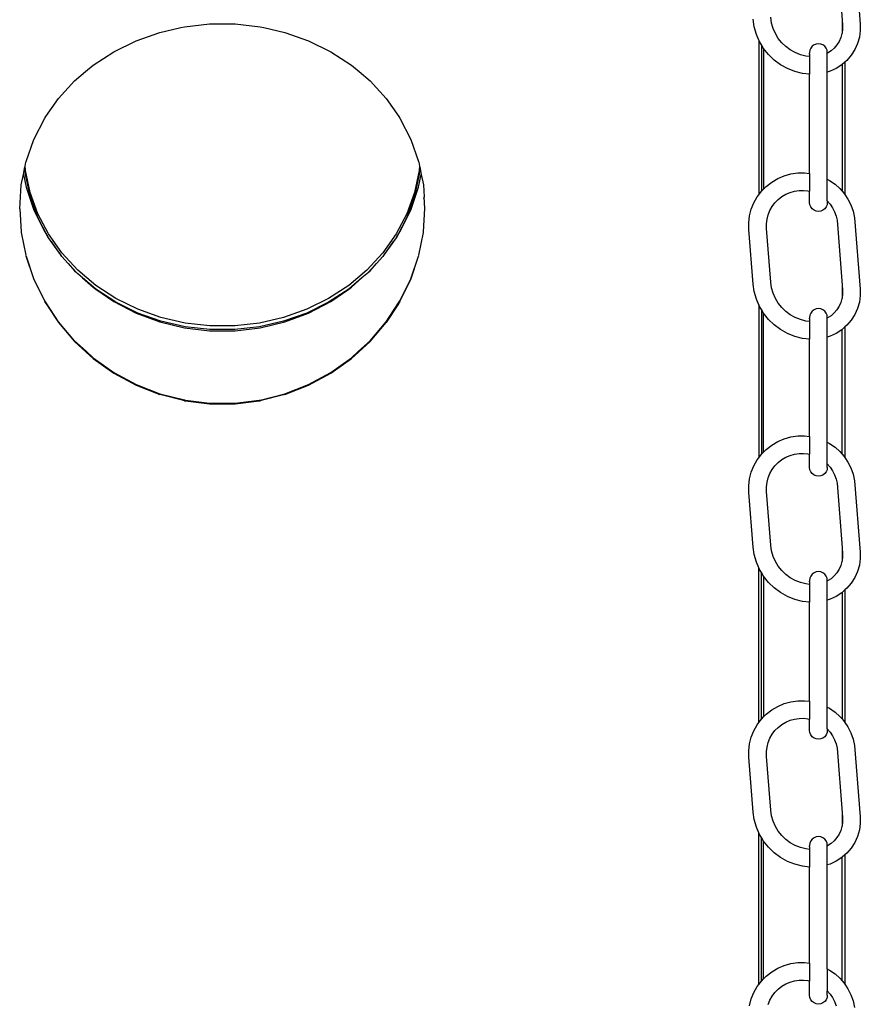
# Model space of a CAD drawing. Units: centimetres. Extents: x 148 to 673, y 179 to 340.
# Drawn here: x 376 to 395, y 300 to 324 of the extents above; entities that cross this region are included whole.
import ezdxf

# ---------------------------------------------------------------- set-up
doc = ezdxf.new("R2010")
doc.units = ezdxf.units.CM
doc.layers.add('Edges', color=7, linetype='Continuous')

# ---------------------------------------------------------------- blocks, each defined once
blk = doc.blocks.new('Drum grill fr')
at = {"layer": 'Edges'}
for p, q in [((43.33, 58.245), (43.452, 56.712)), ((43.747, 58.306), (43.881, 56.615)), ((41.369, 56.555), (41.343, 56.733)), ((41.781, 56.642), (41.761, 56.779)), ((43.452, 56.712), (43.461, 56.597)), ((43.452, 56.712), (43.452, 56.419)), ((27.285, 56.422), (27.784, 56.536)), ((27.784, 56.536), (27.869, 56.555)), ((27.869, 56.555), (28.467, 56.622)), ((28.467, 56.622), (29.07, 56.622)), ((29.07, 56.622), (29.668, 56.555)), ((29.668, 56.555), (29.753, 56.536)), ((29.753, 56.536), (30.252, 56.422)), ((41.42, 56.375), (41.369, 56.555)), ((41.817, 56.515), (41.781, 56.642)), ((41.87, 56.393), (41.817, 56.515)), ((43.462, 56.491), (43.452, 56.419)), ((43.461, 56.597), (43.462, 56.491)), ((43.882, 56.465), (43.86, 56.308)), ((43.881, 56.615), (43.882, 56.465)), ((26.197, 55.963), (26.725, 56.223)), ((26.725, 56.223), (27.285, 56.422)), ((30.252, 56.422), (30.812, 56.223)), ((30.812, 56.223), (31.341, 55.963)), ((41.479, 56.24), (41.42, 56.375)), ((41.495, 56.203), (41.479, 56.24)), ((41.479, 56.24), (41.479, 52.576)), ((41.938, 56.28), (41.87, 56.393)), ((42.02, 56.176), (41.938, 56.28)), ((43.421, 56.299), (43.381, 56.209)), ((43.448, 56.394), (43.421, 56.299)), ((43.452, 56.396), (43.448, 56.394)), ((43.448, 56.394), (43.452, 56.387)), ((43.452, 56.419), (43.452, 56.396)), ((43.86, 56.308), (43.817, 56.156)), ((41.539, 56.13), (41.495, 56.203)), ((41.591, 56.043), (41.539, 56.13)), ((41.539, 56.13), (41.539, 52.656)), ((41.707, 55.896), (41.591, 56.043)), ((41.591, 56.043), (41.591, 52.71)), ((42.115, 56.084), (42.02, 56.176)), ((42.222, 56.005), (42.115, 56.084)), ((42.338, 55.941), (42.222, 56.005)), ((42.687, 55.997), (42.68, 55.942)), ((42.708, 56.047), (42.687, 55.997)), ((42.741, 56.091), (42.708, 56.047)), ((42.785, 56.124), (42.741, 56.091)), ((42.836, 56.145), (42.785, 56.124)), ((42.89, 56.152), (42.836, 56.145)), ((42.944, 56.145), (42.89, 56.152)), ((42.995, 56.124), (42.944, 56.145)), ((43.038, 56.091), (42.995, 56.124)), ((43.072, 56.047), (43.038, 56.091)), ((43.093, 55.997), (43.072, 56.047)), ((43.1, 55.942), (43.093, 55.997)), ((43.189, 55.985), (43.106, 55.931)), ((43.263, 56.05), (43.189, 55.985)), ((43.328, 56.126), (43.263, 56.05)), ((43.381, 56.209), (43.328, 56.126)), ((43.752, 56.012), (43.667, 55.878)), ((43.817, 56.156), (43.752, 56.012)), ((25.709, 55.646), (26.197, 55.963)), ((31.341, 55.963), (31.828, 55.646)), ((41.842, 55.766), (41.707, 55.896)), ((41.993, 55.655), (41.842, 55.766)), ((42.462, 55.892), (42.338, 55.941)), ((42.591, 55.859), (42.462, 55.892)), ((42.68, 55.849), (42.591, 55.859)), ((42.68, 55.942), (42.68, 55.929)), ((42.681, 55.908), (42.68, 55.929)), ((42.681, 55.908), (42.68, 55.9)), ((42.68, 55.9), (42.68, 55.849)), ((42.68, 55.849), (42.68, 55.429)), ((43.1, 55.928), (43.1, 55.942)), ((43.106, 55.931), (43.1, 55.928)), ((43.1, 55.479), (43.1, 55.928)), ((43.564, 55.758), (43.519, 55.718)), ((43.667, 55.878), (43.564, 55.758)), ((25.527, 55.493), (25.709, 55.646)), ((31.828, 55.646), (32.011, 55.493)), ((42.157, 55.563), (41.993, 55.655)), ((42.332, 55.494), (42.157, 55.563)), ((43.312, 55.567), (43.168, 55.499)), ((43.445, 55.653), (43.312, 55.567)), ((43.452, 55.659), (43.445, 55.653)), ((43.519, 55.718), (43.452, 55.659)), ((43.452, 55.659), (43.452, 52.661)), ((43.519, 55.718), (43.519, 52.579)), ((25.27, 55.273), (25.527, 55.493)), ((32.011, 55.493), (32.268, 55.273)), ((42.514, 55.448), (42.332, 55.494)), ((42.68, 55.429), (42.514, 55.448)), ((42.68, 53.081), (42.68, 55.429)), ((43.168, 55.499), (43.1, 55.479)), ((43.1, 52.942), (43.1, 55.479)), ((24.885, 54.852), (25.27, 55.273)), ((32.268, 55.273), (32.652, 54.852)), ((24.589, 54.428), (24.885, 54.852)), ((32.652, 54.852), (32.948, 54.428)), ((24.306, 53.887), (24.562, 54.389)), ((24.562, 54.389), (24.589, 54.428)), ((32.948, 54.428), (32.975, 54.389)), ((32.975, 54.389), (33.232, 53.887)), ((24.12, 53.359), (24.306, 53.887)), ((33.232, 53.887), (33.418, 53.359)), ((24.058, 53.058), (24.094, 53.233)), ((24.094, 53.233), (24.098, 53.256)), ((24.106, 53.062), (24.094, 53.233)), ((24.098, 53.256), (24.117, 53.345)), ((24.106, 53.15), (24.098, 53.256)), ((24.117, 53.345), (24.12, 53.359)), ((33.418, 53.359), (33.421, 53.345)), ((33.421, 53.345), (33.439, 53.256)), ((33.439, 53.256), (33.432, 53.15)), ((33.444, 53.233), (33.432, 53.062)), ((33.439, 53.256), (33.444, 53.233)), ((33.444, 53.233), (33.48, 53.058)), ((24.007, 52.807), (24.058, 53.058)), ((24.058, 53.058), (24.12, 52.752)), ((24.216, 52.629), (24.106, 53.15)), ((24.216, 52.541), (24.106, 53.062)), ((33.432, 53.15), (33.321, 52.629)), ((33.432, 53.062), (33.321, 52.541)), ((33.418, 52.752), (33.48, 53.058)), ((33.48, 53.058), (33.531, 52.807)), ((41.784, 52.876), (41.926, 52.959)), ((41.926, 52.959), (42.077, 53.024)), ((42.077, 53.024), (42.236, 53.069)), ((42.236, 53.069), (42.399, 53.092)), ((42.399, 53.092), (42.556, 53.095)), ((42.556, 53.095), (42.68, 53.081)), ((42.68, 53.081), (42.68, 52.657)), ((23.969, 52.245), (24.007, 52.807)), ((24.12, 52.752), (24.306, 52.209)), ((33.232, 52.209), (33.418, 52.752)), ((33.531, 52.807), (33.55, 52.525)), ((41.591, 52.71), (41.654, 52.774)), ((41.654, 52.774), (41.784, 52.876)), ((43.1, 52.942), (43.153, 52.914)), ((43.1, 52.429), (43.1, 52.942)), ((43.153, 52.914), (43.283, 52.825)), ((43.283, 52.825), (43.4, 52.721)), ((43.4, 52.721), (43.452, 52.661)), ((24.399, 52.125), (24.216, 52.629)), ((24.399, 52.037), (24.216, 52.541)), ((33.321, 52.629), (33.139, 52.125)), ((33.321, 52.541), (33.139, 52.037)), ((33.55, 52.525), (33.531, 52.47)), ((33.569, 52.246), (33.55, 52.525)), ((41.36, 52.383), (41.441, 52.526)), ((41.441, 52.526), (41.479, 52.576)), ((41.479, 52.576), (41.539, 52.656)), ((41.539, 52.656), (41.591, 52.71)), ((41.936, 52.464), (42.022, 52.531)), ((42.022, 52.531), (42.117, 52.587)), ((42.117, 52.587), (42.218, 52.63)), ((42.218, 52.63), (42.323, 52.66)), ((42.323, 52.66), (42.432, 52.676)), ((42.432, 52.676), (42.537, 52.677)), ((42.537, 52.677), (42.641, 52.666)), ((42.641, 52.666), (42.68, 52.657)), ((42.68, 52.391), (42.68, 52.657)), ((43.452, 52.661), (43.503, 52.602)), ((43.503, 52.602), (43.519, 52.579)), ((43.519, 52.579), (43.59, 52.472)), ((41.299, 52.231), (41.36, 52.383)), ((41.74, 52.203), (41.794, 52.298)), ((41.794, 52.298), (41.859, 52.386)), ((41.859, 52.386), (41.936, 52.464)), ((42.687, 52.337), (42.68, 52.391)), ((42.708, 52.286), (42.687, 52.337)), ((42.741, 52.243), (42.708, 52.286)), ((43.072, 52.286), (43.038, 52.243)), ((43.093, 52.337), (43.072, 52.286)), ((43.1, 52.391), (43.093, 52.337)), ((43.1, 52.429), (43.168, 52.349)), ((43.1, 52.429), (43.1, 52.391)), ((43.168, 52.349), (43.226, 52.262)), ((43.226, 52.262), (43.273, 52.169)), ((43.59, 52.472), (43.661, 52.333)), ((43.661, 52.333), (43.713, 52.185)), ((23.969, 52.245), (24.007, 51.695)), ((24.306, 52.209), (24.562, 51.693)), ((24.65, 51.646), (24.399, 52.125)), ((24.638, 51.58), (24.399, 52.037)), ((33.139, 52.125), (32.887, 51.646)), ((33.139, 52.037), (32.899, 51.58)), ((32.975, 51.693), (33.232, 52.209)), ((33.531, 51.695), (33.569, 52.246)), ((41.239, 51.91), (41.258, 52.072)), ((41.258, 52.072), (41.299, 52.231)), ((41.672, 51.996), (41.699, 52.102)), ((41.699, 52.102), (41.74, 52.203)), ((42.785, 52.209), (42.741, 52.243)), ((42.836, 52.188), (42.785, 52.209)), ((42.89, 52.181), (42.836, 52.188)), ((42.944, 52.188), (42.89, 52.181)), ((42.995, 52.209), (42.944, 52.188)), ((43.038, 52.243), (42.995, 52.209)), ((43.273, 52.169), (43.308, 52.071)), ((43.308, 52.071), (43.33, 51.97)), ((43.713, 52.185), (43.747, 52.031)), ((43.747, 52.031), (43.881, 50.34)), ((41.241, 51.753), (41.239, 51.91)), ((41.659, 51.888), (41.672, 51.996)), ((41.661, 51.772), (41.659, 51.888)), ((43.33, 51.97), (43.452, 50.437)), ((24.007, 51.695), (24.007, 51.678)), ((24.007, 51.678), (24.117, 51.145)), ((24.562, 51.693), (24.638, 51.58)), ((24.65, 51.558), (24.638, 51.58)), ((24.966, 51.198), (24.65, 51.646)), ((24.713, 51.468), (24.65, 51.558)), ((32.887, 51.646), (32.571, 51.198)), ((32.887, 51.558), (32.824, 51.468)), ((32.899, 51.58), (32.887, 51.558)), ((32.899, 51.58), (32.975, 51.693)), ((33.42, 51.145), (33.531, 51.678)), ((33.531, 51.678), (33.531, 51.695)), ((41.343, 50.458), (41.241, 51.753)), ((41.761, 50.504), (41.661, 51.772)), ((24.713, 51.468), (24.885, 51.212)), ((24.934, 51.156), (24.713, 51.468)), ((32.824, 51.468), (32.604, 51.156)), ((32.652, 51.212), (32.824, 51.468)), ((24.12, 51.134), (24.117, 51.145)), ((24.117, 51.128), (24.12, 51.134)), ((24.117, 51.128), (24.12, 51.117)), ((24.12, 51.117), (24.306, 50.567)), ((24.305, 50.587), (24.12, 51.117)), ((24.885, 51.212), (24.934, 51.156)), ((24.966, 51.11), (24.934, 51.156)), ((25.343, 50.79), (24.966, 51.198)), ((25.116, 50.948), (24.966, 51.11)), ((32.571, 51.198), (32.195, 50.79)), ((32.571, 51.11), (32.421, 50.948)), ((32.604, 51.156), (32.571, 51.11)), ((32.604, 51.156), (32.652, 51.212)), ((33.232, 50.567), (33.418, 51.117)), ((33.233, 50.587), (33.418, 51.117)), ((33.418, 51.134), (33.42, 51.145)), ((33.42, 51.128), (33.418, 51.134)), ((33.418, 51.117), (33.42, 51.128)), ((25.116, 50.948), (25.27, 50.772)), ((25.315, 50.732), (25.116, 50.948)), ((32.421, 50.948), (32.222, 50.732)), ((32.268, 50.772), (32.421, 50.948)), ((25.27, 50.772), (25.315, 50.732)), ((25.343, 50.702), (25.315, 50.732)), ((25.773, 50.427), (25.343, 50.79)), ((25.46, 50.603), (25.343, 50.702)), ((32.195, 50.79), (31.765, 50.427)), ((32.195, 50.702), (32.077, 50.603)), ((32.222, 50.732), (32.195, 50.702)), ((32.222, 50.732), (32.268, 50.772)), ((24.306, 50.584), (24.305, 50.587)), ((24.562, 50.061), (24.306, 50.584)), ((24.306, 50.567), (24.562, 50.044)), ((25.46, 50.603), (25.709, 50.382)), ((25.773, 50.339), (25.46, 50.603)), ((26.25, 50.116), (25.773, 50.427)), ((31.765, 50.427), (31.287, 50.116)), ((32.077, 50.603), (31.765, 50.339)), ((31.828, 50.382), (32.077, 50.603)), ((32.975, 50.061), (33.232, 50.584)), ((32.975, 50.044), (33.232, 50.567)), ((33.232, 50.584), (33.233, 50.587)), ((41.369, 50.28), (41.343, 50.458)), ((41.781, 50.367), (41.761, 50.504)), ((43.452, 50.437), (43.452, 50.144)), ((43.452, 50.437), (43.461, 50.322)), ((25.709, 50.382), (25.773, 50.339)), ((26.25, 50.028), (25.773, 50.339)), ((25.773, 50.339), (26.197, 50.046)), ((31.765, 50.339), (31.287, 50.028)), ((31.341, 50.046), (31.765, 50.339)), ((31.765, 50.339), (31.828, 50.382)), ((41.42, 50.1), (41.369, 50.28)), ((41.817, 50.24), (41.781, 50.367)), ((41.87, 50.118), (41.817, 50.24)), ((43.462, 50.216), (43.452, 50.144)), ((43.461, 50.322), (43.462, 50.216)), ((43.882, 50.19), (43.86, 50.033)), ((43.881, 50.34), (43.882, 50.19)), ((24.595, 50.012), (24.562, 50.061)), ((24.593, 49.996), (24.562, 50.044)), ((24.593, 49.996), (24.596, 49.994)), ((24.885, 49.567), (24.595, 50.012)), ((24.596, 49.994), (24.885, 49.55)), ((26.197, 50.046), (26.725, 49.772)), ((26.768, 49.861), (26.25, 50.116)), ((26.768, 49.773), (26.25, 50.028)), ((31.287, 50.116), (30.77, 49.861)), ((31.287, 50.028), (30.77, 49.773)), ((30.812, 49.772), (31.341, 50.046)), ((32.652, 49.568), (32.943, 50.012)), ((32.942, 49.994), (32.652, 49.55)), ((32.944, 49.996), (32.942, 49.994)), ((32.943, 50.012), (32.975, 50.061)), ((32.975, 50.044), (32.944, 49.996)), ((41.479, 49.965), (41.42, 50.1)), ((41.495, 49.928), (41.479, 49.965)), ((41.479, 49.965), (41.479, 46.346)), ((41.539, 49.855), (41.495, 49.928)), ((41.938, 50.005), (41.87, 50.118)), ((42.02, 49.901), (41.938, 50.005)), ((43.381, 49.934), (43.328, 49.85)), ((43.421, 50.024), (43.381, 49.934)), ((43.448, 50.119), (43.421, 50.024)), ((43.452, 50.121), (43.448, 50.119)), ((43.448, 50.119), (43.452, 50.112)), ((43.452, 50.144), (43.452, 50.121)), ((43.86, 50.033), (43.817, 49.881)), ((26.725, 49.772), (27.285, 49.562)), ((27.316, 49.665), (26.768, 49.861)), ((27.316, 49.577), (26.768, 49.773)), ((30.77, 49.861), (30.221, 49.665)), ((30.77, 49.773), (30.221, 49.577)), ((30.252, 49.562), (30.812, 49.772)), ((41.591, 49.767), (41.539, 49.855)), ((41.539, 49.855), (41.539, 46.426)), ((41.707, 49.621), (41.591, 49.767)), ((41.591, 46.479), (41.591, 49.767)), ((42.115, 49.809), (42.02, 49.901)), ((42.222, 49.73), (42.115, 49.809)), ((42.338, 49.665), (42.222, 49.73)), ((42.687, 49.721), (42.68, 49.667)), ((42.708, 49.772), (42.687, 49.721)), ((42.741, 49.816), (42.708, 49.772)), ((42.785, 49.849), (42.741, 49.816)), ((42.836, 49.87), (42.785, 49.849)), ((42.89, 49.877), (42.836, 49.87)), ((42.944, 49.87), (42.89, 49.877)), ((42.995, 49.849), (42.944, 49.87)), ((43.038, 49.816), (42.995, 49.849)), ((43.072, 49.772), (43.038, 49.816)), ((43.093, 49.721), (43.072, 49.772)), ((43.1, 49.667), (43.093, 49.721)), ((43.189, 49.71), (43.106, 49.656)), ((43.263, 49.775), (43.189, 49.71)), ((43.328, 49.85), (43.263, 49.775)), ((43.752, 49.737), (43.667, 49.603)), ((43.817, 49.881), (43.752, 49.737)), ((25.27, 49.116), (24.885, 49.567)), ((24.885, 49.55), (25.27, 49.099)), ((27.285, 49.562), (27.869, 49.42)), ((27.888, 49.534), (27.316, 49.665)), ((27.888, 49.446), (27.316, 49.577)), ((28.474, 49.467), (27.888, 49.534)), ((29.064, 49.467), (28.474, 49.467)), ((29.649, 49.534), (29.064, 49.467)), ((30.221, 49.665), (29.649, 49.534)), ((30.221, 49.577), (29.649, 49.446)), ((29.668, 49.42), (30.252, 49.562)), ((32.268, 49.117), (32.652, 49.568)), ((32.268, 49.099), (32.652, 49.55)), ((41.842, 49.491), (41.707, 49.621)), ((41.993, 49.379), (41.842, 49.491)), ((42.462, 49.617), (42.338, 49.665)), ((42.591, 49.584), (42.462, 49.617)), ((42.68, 49.574), (42.591, 49.584)), ((42.68, 49.667), (42.68, 49.654)), ((42.681, 49.633), (42.68, 49.654)), ((42.681, 49.633), (42.68, 49.625)), ((42.68, 49.625), (42.68, 49.574)), ((42.68, 49.574), (42.68, 49.154)), ((43.1, 49.653), (43.1, 49.667)), ((43.106, 49.656), (43.1, 49.653)), ((43.1, 49.204), (43.1, 49.653)), ((43.564, 49.483), (43.519, 49.443)), ((43.667, 49.603), (43.564, 49.483)), ((27.869, 49.42), (28.467, 49.348)), ((28.474, 49.379), (27.888, 49.446)), ((28.467, 49.348), (29.07, 49.348)), ((29.064, 49.379), (28.474, 49.379)), ((29.649, 49.446), (29.064, 49.379)), ((29.07, 49.348), (29.668, 49.42)), ((42.157, 49.288), (41.993, 49.379)), ((42.332, 49.219), (42.157, 49.288)), ((42.514, 49.173), (42.332, 49.219)), ((43.168, 49.224), (43.1, 49.204)), ((43.312, 49.291), (43.168, 49.224)), ((43.445, 49.378), (43.312, 49.291)), ((43.452, 49.384), (43.445, 49.378)), ((43.519, 49.443), (43.452, 49.384)), ((43.452, 46.431), (43.452, 49.384)), ((43.519, 49.443), (43.519, 46.348)), ((25.27, 49.116), (25.543, 48.866)), ((25.538, 48.852), (25.27, 49.099)), ((31.994, 48.866), (32.268, 49.117)), ((32.268, 49.099), (31.999, 48.852)), ((42.68, 49.154), (42.514, 49.173)), ((42.68, 46.851), (42.68, 49.154)), ((43.1, 46.712), (43.1, 49.204)), ((25.538, 48.852), (25.544, 48.848)), ((25.543, 48.866), (25.709, 48.713)), ((25.544, 48.848), (25.709, 48.696)), ((31.828, 48.713), (31.994, 48.866)), ((31.828, 48.696), (31.993, 48.848)), ((31.993, 48.848), (31.999, 48.852)), ((25.709, 48.713), (26.197, 48.364)), ((25.709, 48.696), (26.197, 48.347)), ((31.341, 48.364), (31.828, 48.713)), ((31.341, 48.347), (31.828, 48.696)), ((26.197, 48.364), (26.725, 48.078)), ((26.197, 48.347), (26.725, 48.061)), ((30.812, 48.078), (31.341, 48.364)), ((30.812, 48.061), (31.341, 48.347)), ((26.725, 48.078), (27.285, 47.86)), ((26.725, 48.061), (27.285, 47.842)), ((30.252, 47.86), (30.812, 48.078)), ((30.252, 47.842), (30.812, 48.061)), ((27.285, 47.86), (27.869, 47.713)), ((27.85, 47.698), (27.285, 47.842)), ((29.668, 47.712), (30.252, 47.86)), ((30.252, 47.842), (29.688, 47.698)), ((27.869, 47.694), (27.85, 47.698)), ((27.869, 47.713), (27.886, 47.71)), ((27.869, 47.694), (27.895, 47.691)), ((27.886, 47.71), (27.895, 47.71)), ((27.895, 47.71), (28.467, 47.637)), ((27.895, 47.691), (28.467, 47.619)), ((28.467, 47.637), (29.07, 47.638)), ((28.467, 47.619), (29.07, 47.619)), ((29.07, 47.638), (29.643, 47.71)), ((29.07, 47.619), (29.643, 47.691)), ((29.643, 47.71), (29.651, 47.71)), ((29.643, 47.691), (29.668, 47.694)), ((29.651, 47.71), (29.668, 47.712)), ((29.688, 47.698), (29.668, 47.694)), ((41.784, 46.645), (41.926, 46.729)), ((41.926, 46.729), (42.077, 46.794)), ((42.077, 46.794), (42.236, 46.838)), ((42.236, 46.838), (42.399, 46.862)), ((42.399, 46.862), (42.556, 46.864)), ((42.556, 46.864), (42.68, 46.851)), ((42.68, 46.851), (42.68, 46.427)), ((43.1, 46.712), (43.153, 46.684)), ((43.1, 46.199), (43.1, 46.712)), ((43.153, 46.684), (43.283, 46.595)), ((41.479, 46.346), (41.539, 46.426)), ((41.539, 46.426), (41.591, 46.479)), ((41.591, 46.479), (41.654, 46.544)), ((41.654, 46.544), (41.784, 46.645)), ((42.218, 46.4), (42.323, 46.429)), ((42.323, 46.429), (42.432, 46.445)), ((42.432, 46.445), (42.537, 46.447)), ((42.537, 46.447), (42.641, 46.436)), ((42.641, 46.436), (42.68, 46.427)), ((42.68, 46.116), (42.68, 46.427)), ((43.283, 46.595), (43.4, 46.49)), ((43.4, 46.49), (43.452, 46.431)), ((43.452, 46.431), (43.503, 46.372)), ((41.36, 46.153), (41.441, 46.295)), ((41.441, 46.295), (41.479, 46.346)), ((41.859, 46.155), (41.936, 46.233)), ((41.936, 46.233), (42.022, 46.301)), ((42.022, 46.301), (42.117, 46.357)), ((42.117, 46.357), (42.218, 46.4)), ((43.1, 46.199), (43.168, 46.119)), ((43.1, 46.116), (43.1, 46.199)), ((43.503, 46.372), (43.519, 46.348)), ((43.519, 46.348), (43.59, 46.242)), ((43.59, 46.242), (43.661, 46.102)), ((41.258, 45.842), (41.299, 46)), ((41.299, 46), (41.36, 46.153)), ((41.699, 45.872), (41.74, 45.973)), ((41.74, 45.973), (41.794, 46.068)), ((41.794, 46.068), (41.859, 46.155)), ((42.687, 46.062), (42.68, 46.116)), ((42.708, 46.011), (42.687, 46.062)), ((42.741, 45.968), (42.708, 46.011)), ((42.785, 45.934), (42.741, 45.968)), ((43.038, 45.968), (42.995, 45.934)), ((43.072, 46.011), (43.038, 45.968)), ((43.093, 46.062), (43.072, 46.011)), ((43.1, 46.116), (43.093, 46.062)), ((43.168, 46.119), (43.226, 46.032)), ((43.226, 46.032), (43.273, 45.939)), ((43.661, 46.102), (43.713, 45.955)), ((43.713, 45.955), (43.747, 45.801)), ((41.239, 45.679), (41.258, 45.842)), ((41.659, 45.658), (41.672, 45.766)), ((41.672, 45.766), (41.699, 45.872)), ((42.836, 45.913), (42.785, 45.934)), ((42.89, 45.906), (42.836, 45.913)), ((42.944, 45.913), (42.89, 45.906)), ((42.995, 45.934), (42.944, 45.913)), ((43.273, 45.939), (43.308, 45.84)), ((43.308, 45.84), (43.33, 45.74)), ((43.33, 45.74), (43.452, 44.207)), ((43.747, 45.801), (43.881, 44.11)), ((41.241, 45.523), (41.239, 45.679)), ((41.343, 44.227), (41.241, 45.523)), ((41.661, 45.542), (41.659, 45.658)), ((41.761, 44.274), (41.661, 45.542)), ((41.369, 44.049), (41.343, 44.227)), ((41.781, 44.136), (41.761, 44.274)), ((41.817, 44.009), (41.781, 44.136)), ((43.452, 44.207), (43.452, 44.186)), ((43.452, 44.186), (43.452, 43.913)), ((43.452, 44.186), (43.461, 44.092)), ((43.461, 44.092), (43.462, 43.986)), ((43.881, 44.11), (43.882, 43.959)), ((41.42, 43.869), (41.369, 44.049)), ((41.479, 43.735), (41.42, 43.869)), ((41.87, 43.888), (41.817, 44.009)), ((41.938, 43.774), (41.87, 43.888)), ((43.448, 43.888), (43.421, 43.793)), ((43.452, 43.891), (43.448, 43.888)), ((43.448, 43.888), (43.452, 43.882)), ((43.462, 43.986), (43.452, 43.913)), ((43.452, 43.913), (43.452, 43.891)), ((43.882, 43.959), (43.86, 43.803)), ((41.495, 43.698), (41.479, 43.735)), ((41.479, 40.071), (41.479, 43.735)), ((41.539, 43.625), (41.495, 43.698)), ((41.591, 43.537), (41.539, 43.625)), ((41.539, 40.151), (41.539, 43.625)), ((42.02, 43.671), (41.938, 43.774)), ((42.115, 43.578), (42.02, 43.671)), ((42.785, 43.619), (42.741, 43.585)), ((42.836, 43.64), (42.785, 43.619)), ((42.89, 43.647), (42.836, 43.64)), ((42.944, 43.64), (42.89, 43.647)), ((42.995, 43.619), (42.944, 43.64)), ((43.038, 43.585), (42.995, 43.619)), ((43.328, 43.62), (43.263, 43.545)), ((43.381, 43.703), (43.328, 43.62)), ((43.421, 43.793), (43.381, 43.703)), ((43.817, 43.651), (43.752, 43.507)), ((43.86, 43.803), (43.817, 43.651)), ((41.707, 43.391), (41.591, 43.537)), ((41.591, 43.537), (41.591, 40.204)), ((41.842, 43.261), (41.707, 43.391)), ((42.222, 43.5), (42.115, 43.578)), ((42.338, 43.435), (42.222, 43.5)), ((42.462, 43.386), (42.338, 43.435)), ((42.591, 43.354), (42.462, 43.386)), ((42.687, 43.491), (42.68, 43.437)), ((42.68, 43.437), (42.68, 43.424)), ((42.681, 43.403), (42.68, 43.424)), ((42.681, 43.403), (42.68, 43.395)), ((42.68, 43.395), (42.68, 43.343)), ((42.708, 43.542), (42.687, 43.491)), ((42.741, 43.585), (42.708, 43.542)), ((43.072, 43.542), (43.038, 43.585)), ((43.093, 43.491), (43.072, 43.542)), ((43.1, 43.437), (43.093, 43.491)), ((43.1, 43.424), (43.1, 43.437)), ((43.106, 43.426), (43.1, 43.424)), ((43.1, 42.973), (43.1, 43.424)), ((43.189, 43.48), (43.106, 43.426)), ((43.263, 43.545), (43.189, 43.48)), ((43.752, 43.507), (43.667, 43.373)), ((41.993, 43.149), (41.842, 43.261)), ((42.68, 43.343), (42.591, 43.354)), ((42.68, 43.343), (42.68, 42.923)), ((43.452, 43.154), (43.445, 43.148)), ((43.519, 43.213), (43.452, 43.154)), ((43.452, 43.154), (43.452, 40.156)), ((43.564, 43.253), (43.519, 43.213)), ((43.519, 43.213), (43.519, 40.073)), ((43.667, 43.373), (43.564, 43.253)), ((42.157, 43.058), (41.993, 43.149)), ((42.332, 42.989), (42.157, 43.058)), ((42.514, 42.943), (42.332, 42.989)), ((42.68, 42.923), (42.514, 42.943)), ((42.68, 40.576), (42.68, 42.923)), ((43.168, 42.994), (43.1, 42.973)), ((43.1, 40.437), (43.1, 42.973)), ((43.312, 43.061), (43.168, 42.994)), ((43.445, 43.148), (43.312, 43.061)), ((42.236, 40.563), (42.399, 40.587)), ((42.399, 40.587), (42.556, 40.589)), ((42.556, 40.589), (42.68, 40.576)), ((41.654, 40.269), (41.784, 40.37)), ((41.784, 40.37), (41.926, 40.454)), ((41.926, 40.454), (42.077, 40.519)), ((42.077, 40.519), (42.236, 40.563)), ((42.68, 40.576), (42.68, 40.152)), ((43.1, 40.437), (43.153, 40.409)), ((43.1, 39.924), (43.1, 40.437)), ((43.153, 40.409), (43.283, 40.32)), ((41.479, 40.071), (41.539, 40.151)), ((41.539, 40.151), (41.591, 40.204)), ((41.591, 40.204), (41.654, 40.269)), ((42.117, 40.082), (42.218, 40.125)), ((42.218, 40.125), (42.323, 40.154)), ((42.323, 40.154), (42.432, 40.17)), ((42.432, 40.17), (42.537, 40.172)), ((42.537, 40.172), (42.641, 40.161)), ((42.641, 40.161), (42.68, 40.152)), ((42.68, 39.886), (42.68, 40.152)), ((43.283, 40.32), (43.4, 40.215)), ((43.4, 40.215), (43.452, 40.156)), ((43.452, 40.156), (43.503, 40.097)), ((41.36, 39.877), (41.441, 40.02)), ((41.441, 40.02), (41.479, 40.071)), ((41.859, 39.88), (41.936, 39.958)), ((41.936, 39.958), (42.022, 40.026)), ((42.022, 40.026), (42.117, 40.082)), ((42.687, 39.832), (42.68, 39.886)), ((43.1, 39.886), (43.093, 39.832)), ((43.1, 39.924), (43.168, 39.844)), ((43.1, 39.924), (43.1, 39.886)), ((43.503, 40.097), (43.519, 40.073)), ((43.519, 40.073), (43.59, 39.967)), ((43.59, 39.967), (43.661, 39.827)), ((41.258, 39.567), (41.299, 39.725)), ((41.299, 39.725), (41.36, 39.877)), ((41.699, 39.597), (41.74, 39.698)), ((41.74, 39.698), (41.794, 39.793)), ((41.794, 39.793), (41.859, 39.88)), ((42.708, 39.781), (42.687, 39.832)), ((42.741, 39.737), (42.708, 39.781)), ((42.785, 39.704), (42.741, 39.737)), ((42.836, 39.683), (42.785, 39.704)), ((42.89, 39.676), (42.836, 39.683)), ((42.944, 39.683), (42.89, 39.676)), ((42.995, 39.704), (42.944, 39.683)), ((43.038, 39.737), (42.995, 39.704)), ((43.072, 39.781), (43.038, 39.737)), ((43.093, 39.832), (43.072, 39.781)), ((43.168, 39.844), (43.226, 39.757)), ((43.226, 39.757), (43.273, 39.664)), ((43.273, 39.664), (43.308, 39.565)), ((43.661, 39.827), (43.713, 39.68)), ((43.713, 39.68), (43.747, 39.526)), ((41.239, 39.404), (41.258, 39.567)), ((41.659, 39.383), (41.672, 39.491)), ((41.672, 39.491), (41.699, 39.597)), ((43.308, 39.565), (43.33, 39.465)), ((43.33, 39.465), (43.452, 37.932)), ((43.747, 39.526), (43.881, 37.835)), ((41.241, 39.248), (41.239, 39.404)), ((41.343, 37.952), (41.241, 39.248)), ((41.661, 39.267), (41.659, 39.383)), ((41.761, 37.999), (41.661, 39.267)), ((41.369, 37.774), (41.343, 37.952)), ((41.781, 37.861), (41.761, 37.999)), ((41.817, 37.734), (41.781, 37.861)), ((43.452, 37.932), (43.452, 37.638)), ((43.452, 37.932), (43.461, 37.817)), ((43.461, 37.817), (43.462, 37.711)), ((43.881, 37.835), (43.882, 37.684)), ((41.42, 37.594), (41.369, 37.774)), ((41.479, 37.46), (41.42, 37.594)), ((41.87, 37.613), (41.817, 37.734)), ((41.938, 37.499), (41.87, 37.613)), ((43.448, 37.613), (43.421, 37.518)), ((43.452, 37.616), (43.448, 37.613)), ((43.448, 37.613), (43.452, 37.607)), ((43.462, 37.711), (43.452, 37.638)), ((43.452, 37.638), (43.452, 37.616)), ((43.882, 37.684), (43.86, 37.528)), ((41.495, 37.423), (41.479, 37.46)), ((41.479, 33.868), (41.479, 37.46)), ((41.539, 37.349), (41.495, 37.423)), ((41.591, 37.263), (41.539, 37.349)), ((41.539, 33.948), (41.539, 37.349)), ((42.02, 37.396), (41.938, 37.499)), ((42.115, 37.303), (42.02, 37.396)), ((42.785, 37.344), (42.741, 37.31)), ((42.836, 37.365), (42.785, 37.344)), ((42.89, 37.372), (42.836, 37.365)), ((42.944, 37.365), (42.89, 37.372)), ((42.995, 37.344), (42.944, 37.365)), ((43.038, 37.31), (42.995, 37.344)), ((43.328, 37.345), (43.263, 37.27)), ((43.381, 37.428), (43.328, 37.345)), ((43.421, 37.518), (43.381, 37.428)), ((43.817, 37.376), (43.752, 37.232)), ((43.86, 37.528), (43.817, 37.376)), ((41.707, 37.116), (41.591, 37.263)), ((41.591, 34.002), (41.591, 37.263)), ((41.842, 36.986), (41.707, 37.116)), ((42.222, 37.224), (42.115, 37.303)), ((42.338, 37.16), (42.222, 37.224)), ((42.462, 37.111), (42.338, 37.16)), ((42.591, 37.079), (42.462, 37.111)), ((42.687, 37.216), (42.68, 37.162)), ((42.68, 37.162), (42.68, 37.149)), ((42.681, 37.128), (42.68, 37.149)), ((42.681, 37.128), (42.68, 37.12)), ((42.68, 37.12), (42.68, 37.068)), ((42.708, 37.267), (42.687, 37.216)), ((42.741, 37.31), (42.708, 37.267)), ((43.072, 37.267), (43.038, 37.31)), ((43.093, 37.216), (43.072, 37.267)), ((43.1, 37.162), (43.093, 37.216)), ((43.1, 37.149), (43.1, 37.162)), ((43.106, 37.151), (43.1, 37.149)), ((43.1, 36.698), (43.1, 37.149)), ((43.189, 37.205), (43.106, 37.151)), ((43.263, 37.27), (43.189, 37.205)), ((43.667, 37.098), (43.564, 36.978)), ((43.752, 37.232), (43.667, 37.098)), ((41.993, 36.874), (41.842, 36.986)), ((42.157, 36.783), (41.993, 36.874)), ((42.68, 37.068), (42.591, 37.079)), ((42.68, 37.068), (42.68, 36.648)), ((43.445, 36.873), (43.312, 36.786)), ((43.452, 36.879), (43.445, 36.873)), ((43.519, 36.938), (43.452, 36.879)), ((43.452, 33.953), (43.452, 36.879)), ((43.564, 36.978), (43.519, 36.938)), ((43.519, 36.938), (43.519, 33.871)), ((42.332, 36.714), (42.157, 36.783)), ((42.514, 36.668), (42.332, 36.714)), ((42.68, 36.648), (42.514, 36.668)), ((42.68, 34.373), (42.68, 36.648)), ((43.168, 36.719), (43.1, 36.698)), ((43.1, 34.234), (43.1, 36.698)), ((43.312, 36.786), (43.168, 36.719)), ((41.926, 34.251), (42.077, 34.316)), ((42.077, 34.316), (42.236, 34.361)), ((42.236, 34.361), (42.399, 34.384)), ((42.399, 34.384), (42.556, 34.387)), ((42.556, 34.387), (42.68, 34.373)), ((42.68, 34.373), (42.68, 33.949)), ((41.591, 34.002), (41.654, 34.066)), ((41.654, 34.066), (41.784, 34.168)), ((41.784, 34.168), (41.926, 34.251)), ((43.1, 34.234), (43.153, 34.206)), ((43.1, 34.234), (43.1, 33.719)), ((43.153, 34.206), (43.283, 34.117)), ((43.283, 34.117), (43.4, 34.013)), ((41.441, 33.818), (41.479, 33.868)), ((41.479, 33.868), (41.539, 33.948)), ((41.539, 33.948), (41.591, 34.002)), ((41.936, 33.756), (42.022, 33.824)), ((42.022, 33.824), (42.117, 33.879)), ((42.117, 33.879), (42.218, 33.922)), ((42.218, 33.922), (42.323, 33.952)), ((42.323, 33.952), (42.432, 33.968)), ((42.432, 33.968), (42.537, 33.969)), ((42.537, 33.969), (42.641, 33.958)), ((42.641, 33.958), (42.68, 33.949)), ((42.68, 33.611), (42.68, 33.949)), ((43.4, 34.013), (43.452, 33.953)), ((43.452, 33.953), (43.503, 33.895)), ((43.503, 33.895), (43.519, 33.871)), ((43.519, 33.871), (43.59, 33.764)), ((41.299, 33.523), (41.36, 33.675)), ((41.36, 33.675), (41.441, 33.818)), ((41.74, 33.495), (41.794, 33.591)), ((41.794, 33.591), (41.859, 33.678)), ((41.859, 33.678), (41.936, 33.756)), ((42.687, 33.557), (42.68, 33.611)), ((43.1, 33.611), (43.093, 33.557)), ((43.1, 33.719), (43.168, 33.641)), ((43.1, 33.611), (43.1, 33.719)), ((43.168, 33.641), (43.226, 33.555)), ((43.59, 33.764), (43.661, 33.625)), ((43.661, 33.625), (43.713, 33.477)), ((41.258, 33.364), (41.299, 33.523)), ((41.699, 33.394), (41.74, 33.495)), ((42.708, 33.506), (42.687, 33.557)), ((42.741, 33.462), (42.708, 33.506)), ((42.785, 33.429), (42.741, 33.462)), ((42.836, 33.408), (42.785, 33.429)), ((42.89, 33.401), (42.836, 33.408)), ((42.944, 33.408), (42.89, 33.401)), ((42.995, 33.429), (42.944, 33.408)), ((43.038, 33.462), (42.995, 33.429)), ((43.072, 33.506), (43.038, 33.462)), ((43.093, 33.557), (43.072, 33.506)), ((43.226, 33.555), (43.273, 33.461)), ((43.273, 33.461), (43.308, 33.363)), ((43.713, 33.477), (43.747, 33.323))]:
    blk.add_line(p, q, dxfattribs=at)

msp = doc.modelspace()

# ---------------------------------------------------------------- block references
msp.add_blockref('Drum grill fr', (351.577, 267.01))

doc.saveas('drawing.dxf')
